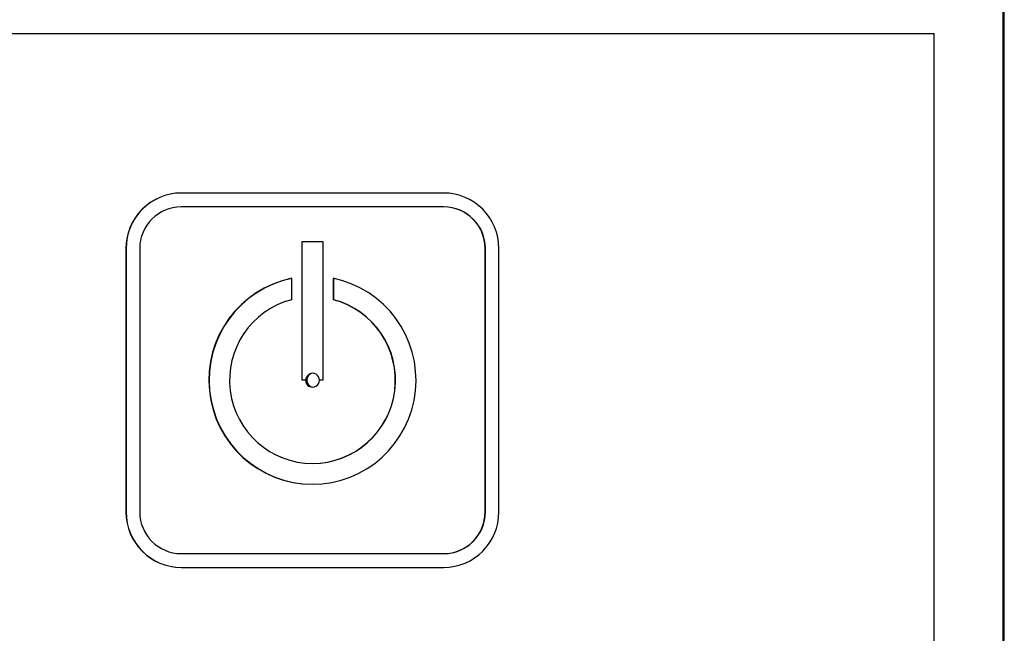
# Model space of a CAD drawing. Units: millimetres. Extents: x 63948 to 68653, y 2142 to 6138.
# Drawn here: x 64239 to 64310, y 5055 to 5099 of the extents above; entities that cross this region are included whole.
import ezdxf

# ---------------------------------------------------------------- set-up
doc = ezdxf.new("R2010")
doc.units = ezdxf.units.MM
doc.header["$LTSCALE"] = 15

msp = doc.modelspace()

# ---------------------------------------------------------------- linework, layer by layer
for p, q in [((64309.504, 5010.332), (64309.504, 5230.332)), ((64309.579, 5010.332), (64309.579, 5230.332)), ((64214.824, 5097.832), (64304.513, 5097.832)), ((64304.513, 5015.332), (64304.513, 5097.832)), ((64304.513, 5097.832), (64304.522, 5097.832)), ((64304.522, 5015.332), (64304.522, 5097.832)), ((64269.136, 5086.332), (64250.202, 5086.332)), ((64269.136, 5085.332), (64250.202, 5085.332)), ((64269.153, 5085.332), (64269.136, 5085.332)), ((64258.921, 5072.832), (64258.921, 5082.832)), ((64258.921, 5082.832), (64260.416, 5082.832)), ((64258.938, 5072.832), (64258.938, 5082.832)), ((64260.416, 5082.832), (64260.416, 5072.832)), ((64246.215, 5082.332), (64246.215, 5063.332)), ((64246.232, 5082.332), (64246.215, 5082.332)), ((64246.232, 5082.332), (64246.232, 5063.332)), ((64247.212, 5082.332), (64247.212, 5063.332)), ((64272.126, 5063.332), (64272.126, 5082.332)), ((64272.142, 5082.332), (64272.126, 5082.332)), ((64272.142, 5063.332), (64272.142, 5082.332)), ((64273.122, 5063.332), (64273.122, 5082.332)), ((64258.174, 5078.641), (64258.174, 5080.18)), ((64261.164, 5080.18), (64261.164, 5078.641)), ((64261.18, 5080.177), (64261.18, 5078.641)), ((64261.18, 5078.641), (64261.164, 5078.641)), ((64259.17, 5072.832), (64258.921, 5072.832)), ((64259.187, 5072.832), (64259.17, 5072.832)), ((64260.416, 5072.832), (64260.167, 5072.832)), ((64259.669, 5066.832), (64259.685, 5066.832)), ((64246.232, 5063.332), (64246.215, 5063.332)), ((64272.142, 5063.332), (64272.126, 5063.332)), ((64250.202, 5060.332), (64269.136, 5060.332)), ((64269.153, 5060.332), (64269.136, 5060.332)), ((64250.202, 5059.332), (64269.136, 5059.332))]:
    msp.add_line(p, q)
for centre, major_axis, start_param, end_param in [((64250.202, 5082.332), (0, 4), 0, 1.570796), ((64250.218, 5082.332), (0, 4), 0, 1.570796), ((64269.136, 5082.332), (0, 4), 4.712389, 6.283185), ((64250.202, 5082.332), (0, 3), 0, 1.570796), ((64269.136, 5082.332), (0, 3), 4.712389, 6.283185), ((64269.153, 5082.332), (0, 3), 4.712389, 6.283185), ((64259.669, 5072.832), (0, 7.5), 0.201358, 6.081827), ((64259.685, 5072.832), (0, 7.5), 0.203626, 3.140482), ((64259.669, 5072.832), (0, 6), 0.25268, 6.030505), ((64259.685, 5072.832), (0, 6), 3.141593, 6.030505), ((64259.685, 5072.832), (0, 0.5), 4.712389, 7.853982), ((64259.752, 5072.832), (0, 0.5), 0.066716, 3.058163), ((64259.669, 5072.832), (0, -0.5), 4.712389, 7.853982), ((64250.202, 5063.332), (0, -4), 4.712389, 6.283185), ((64250.218, 5063.332), (0, -4), 4.712389, 6.283185), ((64250.202, 5063.332), (0, -3), 4.712389, 6.283185), ((64269.136, 5063.332), (0, -3), 0, 1.570796), ((64269.136, 5063.332), (0, -4), 0, 1.570796), ((64269.153, 5063.332), (0, -3), 0, 1.570796)]:
    msp.add_ellipse(centre, major_axis=major_axis, ratio=0.996546, start_param=start_param, end_param=end_param)

doc.saveas('drawing.dxf')
